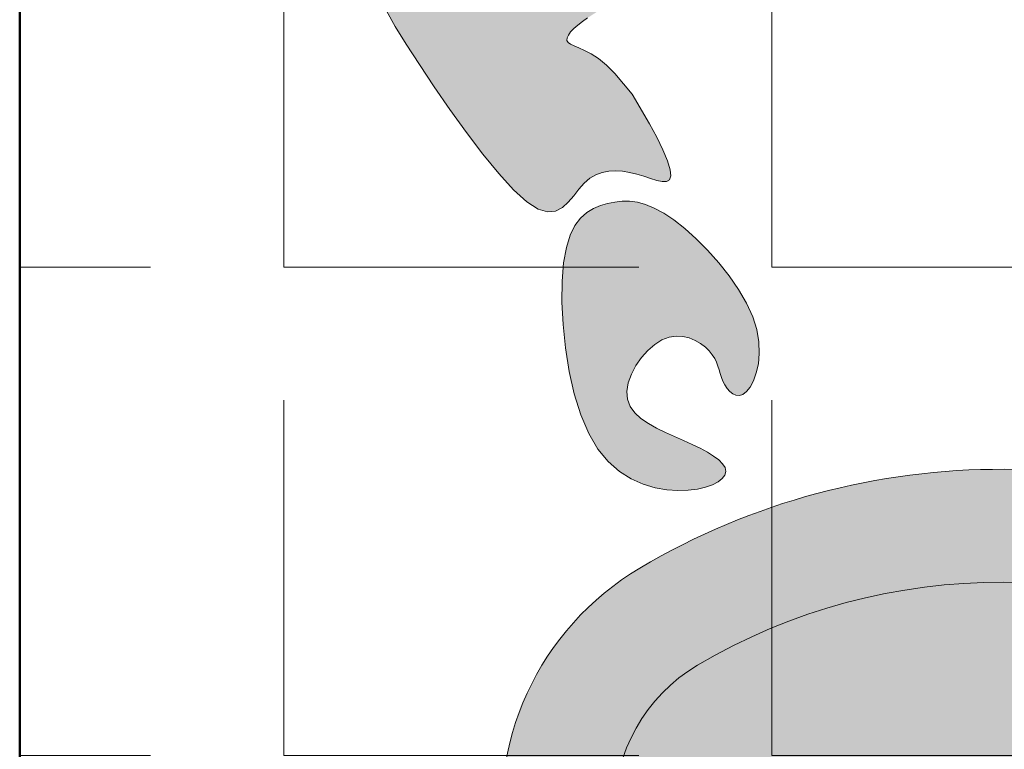
# Model space of a CAD drawing. Units: millimetres. Extents: x 0 to 5198, y 0 to 2558.
# Drawn here: x 2488 to 2489, y 1307 to 1307 of the extents above; entities that cross this region are included whole.
import ezdxf

# ---------------------------------------------------------------- set-up
doc = ezdxf.new("R2010")
doc.units = ezdxf.units.MM
for name, color, linetype, lineweight in [('004_MUROS', 250, 'Continuous', 50), ('009_MOBILIARIO', 7, 'Continuous', 20), ('012_COTAS', 7, 'Continuous', 15), ('014_TEXTURAS', 252, 'Continuous', 5), ('2.- SEGMENTADA', 252, 'Continuous', 25), ('areas', 1, 'Continuous', 35), ('Monos', 7, 'Continuous', 20)]:
    doc.layers.add(name, color=color, linetype=linetype, lineweight=lineweight)

# ---------------------------------------------------------------- blocks, each defined once
blk = doc.blocks.new('mono')
at = {"layer": 'Monos', "ltscale": 0.4}
h = blk.add_hatch(color=256, dxfattribs=at)
h.set_gradient(color1=(133, 133, 133), color2=(196, 196, 196), tint=1, name='INVSPHERICAL')
h.paths.add_polyline_path([(-0.0246584653500664, 0.2315917935779584), (-0.0161728253457093, 0.2350114010243828), (-0.0069990783749429, 0.2372303472003228), (0.0022613086478625, 0.2385333593198853), (0.0110068688114493, 0.2392051645930792), (0.0186361352004563, 0.2395304902268025), (0.0247123442616782, 0.2396978678943116), (0.0294575459009329, 0.2395110471034817), (0.0332584933893024, 0.2386775818244482), (0.0365019399927803, 0.236905026017027), (0.0395746389870371, 0.2339009336580683), (0.0428633436380662, 0.2293728587073877), (0.0467548072169473, 0.2230283551351198), (0.0516357829870549, 0.2145749769087883), (0.0577736669744622, 0.2038010841608967), (0.0649584261824353, 0.1908182616830178), (0.0728606703733374, 0.1758189004321963), (0.0811510093059222, 0.1589953913659796), (0.0895000527384506, 0.140540125438309), (0.0975784104265674, 0.1206454936108271), (0.1050566921290279, 0.0995038868410782), (0.1116055076076972, 0.0773076960825108), (0.1169491414471028, 0.0542512420479694), (0.1210265775322453, 0.0305365644792023), (0.1227795256609397, 0.0154265648505546), (0.1247539481028042, 0.0085995388510662), (0.1260603713827667, 0.0021578276986942), (0.1269502128515103, -0.0046562634687694), (0.1274188909187158, -0.0117152534784222), (0.1274618239935704, -0.0188916611609645), (0.1270744304790396, -0.026058005338903), (0.1262521287879148, -0.0330868048434319), (0.1255346919238615, -0.0369325913262032), (0.1255882864644742, -0.0425171145483731), (0.1245275187215146, -0.0668249913607812), (0.1221638468112376, -0.0907712442487363), (0.1184899294537477, -0.1141519037274863), (0.1135521034139231, -0.1367610704324299), (0.1076114176421038, -0.1583851255135098), (0.1009825991396248, -0.1788085202490198), (0.0939803748996245, -0.1978157059234721), (0.0869194719275356, -0.2151911338120506), (0.0801146172205957, -0.2307192551961571), (0.0738805377801375, -0.2441845213540887), (0.0685319605997953, -0.2553713835667492), (0.0642703692279984, -0.2641534616674838), (0.0608442734035404, -0.2707610496954207), (0.0578889394154189, -0.2755136102488332), (0.0550396335418198, -0.2787306059245149), (0.051931622074853, -0.2807314993248382), (0.0482001712941846, -0.281835753035784), (0.0434805474883199, -0.2823628296592311), (0.0374080169431485, -0.2826321917893557), (0.0297752073066811, -0.2828555280991), (0.0210041916892043, -0.2828134315563208), (0.0116744045734546, -0.2821787212127257), (0.0023652804369283, -0.2806242161046176), (-0.0063437462484558, -0.2778227352822232), (-0.0140153057228339, -0.2733645392940902), (-0.0137118038294362, -0.2736227033867827), (-0.0196437693376334, -0.2671701226679787), (-0.023075896792503, -0.2586646289662625), (-0.0237728590309192, -0.2477546682032754), (-0.0220685723263967, -0.234869221807353), (-0.0184796230994044, -0.220588503677604), (-0.0135225977713982, -0.2054927277203462), (-0.0077140827623533, -0.1901621078310839), (-0.0015706644932324, -0.1751768579125307), (0.0043910706109058, -0.1611171918705092), (0.0096545361336879, -0.1485633236010194), (0.0138415437505057, -0.1379585909411278), (0.0171274975298591, -0.1291988274626958), (0.0198261996452915, -0.1220429906621446), (0.022251452262643, -0.116250038038466), (0.0247170575549631, -0.1115789270916696), (0.0275368176907088, -0.1077886153284726), (0.0310245348398189, -0.1046380602447789), (0.0354940111717382, -0.1018862193400972), (0.0411615600988399, -0.099321083327956), (0.0478535400055581, -0.0968467757486356), (0.0552988205187599, -0.0943964533600408), (0.0632262712626977, -0.0919032729123737), (0.0713647618683369, -0.089300391160428), (0.07944316196304, -0.0865209648585051), (0.0871903411710582, -0.0834981507568065), (0.0943351691197536, -0.0801651056096329), (0.1006606498774177, -0.0764658052020085), (0.1061663252882021, -0.0723875014067978), (0.1109058716352144, -0.0679282651420065), (0.114932965200425, -0.0630861673071251), (0.1183012822705454, -0.0578592788206529), (0.121064499123942, -0.0522456705815867), (0.1232762920478196, -0.0462434135048217), (0.1249903373231618, -0.0398505784970564), (0.1262521287879148, -0.0330868048434316), (0.1270744304790395, -0.0260580053389031), (0.1274618239935704, -0.0188916611609647), (0.1274188909187158, -0.0117152534784224), (0.1269502128515103, -0.0046562634687695), (0.1260603713827666, 0.0021578276986942), (0.1247539481028042, 0.0085995388510661), (0.1230355246045591, 0.0145413888077409), (0.1208996674002717, 0.0198853204944648), (0.1183008826447871, 0.0246509731973661), (0.115183661427808, 0.0288874102884337), (0.1114924948220022, 0.0326436951493341), (0.1071718739103573, 0.0359688911566487), (0.1021662897691462, 0.0389120616915501), (0.0964202334813561, 0.0415222701306196), (0.0898781961258761, 0.0438485798473276), (0.0825383450635676, 0.0459419833156541), (0.0746135527952702, 0.0478611893658973), (0.0663703681006868, 0.0496668359329626), (0.0580753397575468, 0.0514195609373387), (0.0499950165486583, 0.0531800023098333), (0.0423959472517503, 0.0550087979709346), (0.0355446806537338, 0.0569665858545608), (0.0297077655328289, 0.0591140038848048), (0.0250522736888243, 0.0615378985179718), (0.0213473690253088, 0.0644299503331438), (0.0182627384628473, 0.0680080484349009), (0.0154680689224985, 0.0724900819314268), (0.0126330473253209, 0.07809393993090599), (0.0094273605923717, 0.0850375115415243), (0.0055206956478246, 0.0935386858673614), (0.000582739409623, 0.1038153520207074), (-0.0055689444563818, 0.115958814444683), (-0.0125252853133809, 0.1295540389159725), (-0.0197293357963089, 0.1440594065594704), (-0.0266241485230719, 0.1589332984904053), (-0.0326527761209058, 0.1736340958362947), (-0.0372582712159108, 0.1876201797061425), (-0.0398836864358166, 0.2003499312238629), (-0.0399720744011442, 0.2112817315123826), (-0.0369945188436642, 0.2205239579511995), (-0.038666967905064, 0.2180435408269593), (-0.0408777287050133, 0.2136326388920463), (-0.0426017376803035, 0.2091371138428085), (-0.0440286944566274, 0.20460120633077), (-0.0453482986683671, 0.2000691569976333), (-0.0467502499407217, 0.195585206498524), (-0.0484242479070864, 0.1911935954823511), (-0.0505599921905367, 0.1869385645929376), (-0.0532978264470249, 0.1828618734437282), (-0.0565806704020918, 0.1789953574961476), (-0.0603020878135131, 0.1753683711591236), (-0.0643556424293869, 0.1720102688586186), (-0.0686348979961819, 0.1689504050056827), (-0.0730334182737962, 0.1662181340205515), (-0.077444767011315, 0.1638428103219777), (-0.0817625079547154, 0.161853788324616), (-0.0858979442358774, 0.1602755300463666), (-0.0898333364792145, 0.1591129278890707), (-0.0935686846811214, 0.1583659818522346), (-0.0971039888493006, 0.1580346919332413), (-0.1004392489755558, 0.1581190581383123), (-0.1035744650603814, 0.1586190804638432), (-0.1065096371109857, 0.1595347589108214), (-0.1092447651201596, 0.1608660934782592), (-0.1117838639573232, 0.1626001752900679), (-0.1141470079392584, 0.164672459972665), (-0.1163582862552768, 0.167005494280477), (-0.1184417880961726, 0.1695218249571184), (-0.1204216026404434, 0.172143998755533), (-0.1223218190783893, 0.1747945624229394), (-0.1241665265952256, 0.1773960627168768), (-0.1259798143781406, 0.1798710463804641), (-0.1277769782861568, 0.1821466310566566), (-0.1295381408663281, 0.1841682179291023), (-0.1312346313452435, 0.1858857790786668), (-0.1328377789355698, 0.187249286580638), (-0.1343189128684888, 0.1882087125091673), (-0.1356493623561725, 0.188714028943146), (-0.1368004566257051, 0.1887152079598368), (-0.1377435248974545, 0.1881622216319098), (-0.1384818184375909, 0.1870209142253552), (-0.139146276685514, 0.1853206187450288), (-0.1398997611300292, 0.1831065403895975), (-0.1409051332645336, 0.1804238843510193), (-0.1423252545665251, 0.1773178558300826), (-0.144322986533993, 0.173833660012029), (-0.1470611906475459, 0.1700165021017468), (-0.1507027283938663, 0.1659115872866002), (-0.1597403756748311, 0.157468150325542), (-0.1727318920371492, 0.1487812065411118), (-0.1787317583910933, 0.1451191376739038), (-0.1843492116261284, 0.1420324541520497), (-0.1892945300874043, 0.1396847433922763), (-0.1932779921354748, 0.1382395928060786), (-0.196088710624637, 0.1378109530657445), (-0.1986031153234, 0.1385372030075296), (-0.1988442516933282, 0.141579589410076), (-0.1984815119147213, 0.1440732100647859), (-0.1977836210744579, 0.1469618133364655), (-0.1969338645651674, 0.150111166229261), (-0.1961155277938963, 0.1533870357492971), (-0.1954901419154751, 0.1566729901796401), (-0.195132221133536, 0.1599238029190284), (-0.1950945254185036, 0.1631120486384064), (-0.1954298147326061, 0.1662103020149378), (-0.1961908490421705, 0.1691911377226776), (-0.1974303883068081, 0.1720271304310872), (-0.1992011924995606, 0.1746908548188126), (-0.2015560215800394, 0.1771548855553157), (-0.2044771361798648, 0.1794241150434257), (-0.2076647995543061, 0.181632706606949), (-0.2107487756393326, 0.1839471412932347), (-0.2133588283560004, 0.1865339001512592), (-0.2151247216335632, 0.1895594642237795), (-0.2156762193920906, 0.1931903145669817), (-0.2146430855644401, 0.1975929322241158), (-0.2116550840752732, 0.2029337982446534), (-0.2064781990650039, 0.2093064202339429), (-0.1994232955416469, 0.2165124120141296), (-0.1909374587340598, 0.2242804139529136), (-0.1814677738650196, 0.2323390664355288), (-0.1714613261597788, 0.2404170098291805), (-0.1613652008452149, 0.2482428845159905), (-0.1516264831455899, 0.255545330870379), (-0.1426922582892679, 0.2620529892636457), (-0.1348815737304077, 0.2675459051435981), (-0.1280013258539412, 0.2720097442237215), (-0.1217303732787998, 0.2754815772877778), (-0.115747574620308, 0.2779984751190346), (-0.1097317884973963, 0.279597508501252), (-0.1033618735285013, 0.2803157482217964), (-0.0963166883294418, 0.2801902650603303), (-0.0882750915191483, 0.2792581298006148), (-0.0790507433016692, 0.2775685879897851), (-0.0689965102307101, 0.2752195842150416), (-0.0586000604527915, 0.27232123782434), (-0.0483490621098523, 0.2689836681723539), (-0.0387311833489053, 0.2653169946034351), (-0.0302340923154918, 0.2614313364727496), (-0.0233454571489274, 0.2574368131272672), (-0.0185529459952424, 0.2534435439185488), (-0.0161910751566085, 0.2495373683436022), (-0.0159817535692389, 0.2457070065192379), (-0.0174937383290912, 0.2419168987082063), (-0.0202957865290126, 0.2381314851691593), (-0.0239566552685648, 0.2343152061653417), (-0.0280451016364977, 0.2304325019585139), (-0.031749782789204, 0.2268185989309798), (-0.0318545314695472, 0.2266867976500536)])
h = blk.add_hatch(color=256, dxfattribs=at)
h.set_gradient(color1=(255, 189, 122), color2=(255, 227, 199), tint=1, name='INVSPHERICAL')
h.paths.add_polyline_path([(-0.2094701683277715, 0.1627017687019694), (-0.210325811426637, 0.1659472604762177), (-0.2114356532762546, 0.1691623422056856), (-0.2129184801555011, 0.1722874315887031), (-0.2149325719556537, 0.1752402526500486), (-0.21763620857979, 0.1779385294087734), (-0.2211876699155831, 0.1802999858891623), (-0.2257452358625066, 0.1822423461097728), (-0.2314671863159353, 0.1836833340922726), (-0.2385118011707508, 0.1845406738619342), (-0.2469483580061671, 0.1847480527054197), (-0.2564901251513165, 0.1843030109970663), (-0.2667613686232658, 0.1832190523730948), (-0.2773863544380973, 0.1815096804769348), (-0.2879893486123853, 0.1791883989484116), (-0.2981946171550019, 0.1762687114299667), (-0.3076264260866192, 0.1727641215583151), (-0.3159090414197143, 0.1686881329763924), (-0.3227524802208533, 0.1640724417930397), (-0.3282097637395378, 0.1590215139834835), (-0.3324196642788648, 0.1536580079924593), (-0.3355209541383281, 0.1481045822642104), (-0.3376524056246286, 0.142483895243966), (-0.3389527910331619, 0.1369186053790789), (-0.339560882663915, 0.1315313711101876), (-0.3396154528235893, 0.1264448508825211), (-0.3392413965782037, 0.1217694373001892), (-0.3385081000823429, 0.1175664595767945), (-0.3374710722551428, 0.1138849811002256), (-0.33618582201411, 0.1107740652434597), (-0.3347078582834654, 0.1082827753840654), (-0.333092689979728, 0.1064601749022273), (-0.3313958260312169, 0.1053553271724038), (-0.3296727753467485, 0.105017295577397), (-0.3279693372106839, 0.1054742181403412), (-0.3262924723085928, 0.1066705315126498), (-0.3246394316871725, 0.1085297469840931), (-0.3230074663916386, 0.1109753758552551), (-0.3213938274645912, 0.1139309294190156), (-0.3197957659517393, 0.1173199189723544), (-0.318210532895682, 0.1210658558081522), (-0.3166353793452388, 0.125092251227488), (-0.3150581521326796, 0.1293101899228441), (-0.3134290812751643, 0.1335810501813895), (-0.3116889925769097, 0.1377537836821774), (-0.3097787118416359, 0.14167734210788), (-0.3076390648797793, 0.1452006771457542), (-0.3052108774945657, 0.1481727404820728), (-0.3024349754871006, 0.1504424837918004), (-0.2992521846709295, 0.1518588587662943), (-0.2956407949529785, 0.1523162741224301), (-0.2917289526705212, 0.1518909667199872), (-0.2876822682702573, 0.1507046304611491), (-0.283666352188568, 0.1488789592430142), (-0.2798468148726459, 0.1465356469641615), (-0.2763892667650935, 0.1437963875298853), (-0.2734593183068832, 0.1407828748305692), (-0.2712225799447147, 0.1376168027683963), (-0.2697994737224501, 0.134408724700527), (-0.2691296681071635, 0.131224631819779), (-0.2691076431657077, 0.1281193747816484), (-0.2696278789726389, 0.1251478042390157), (-0.2705848555921928, 0.1223647708396734), (-0.2718730531025295, 0.1198251252369971), (-0.2741035127871294, 0.1165228111005013), (-0.2774111910329791, 0.1135399717686975), (-0.2806650600971763, 0.1117734218154988), (-0.2834420082990852, 0.1107336825694037), (-0.2851399485234574, 0.1101237825963192), (-0.286836056111802, 0.1094628901533533), (-0.2885275821098273, 0.1086745165374842), (-0.2901944963413787, 0.1076998135633619), (-0.2917476437810096, 0.106550495132563), (-0.2930805881715859, 0.1052559156556441), (-0.2940868932725113, 0.103845429556445), (-0.2946601228297613, 0.1023483912496202), (-0.2946938405924211, 0.1007941551539232), (-0.2940816103203896, 0.09921207568958901), (-0.2927169957601349, 0.0976315072676679), (-0.2905254827065442, 0.0960976765002333), (-0.287560245136424, 0.0947192987283983), (-0.2839063790636915, 0.0936209614964208), (-0.2796489805042401, 0.0929272523341419), (-0.2748731454837876, 0.0927627587800923), (-0.269663970013635, 0.0932520683708279), (-0.2641065501122919, 0.0945197686438919), (-0.2582859817951575, 0.0966904471327295), (-0.2522944744936166, 0.0998373773921838), (-0.246252691278113, 0.1038285770299051), (-0.2402884086232761, 0.1084807496806687), (-0.2345294030165232, 0.1136105989663148), (-0.2291034509288806, 0.1190348285211243), (-0.2241383288431718, 0.1245701419736527), (-0.2197618132391141, 0.1300332429483544), (-0.2161016805959269, 0.1352408350732918), (-0.2132512976847535, 0.1400491523972554), (-0.2111663924251164, 0.1444725506052495), (-0.2097682830310739, 0.1485649158107138), (-0.2089782877109597, 0.1523801341152835), (-0.2087177246793269, 0.155972091628793), (-0.2089079121481125, 0.1593946744533737)])
at = {"layer": 'Monos'}
for p, q in [((-0.1280013258539412, 0.2720097442237217), (-0.1348815737304071, 0.267545905143598)), ((-0.1348815737304071, 0.267545905143598), (-0.1426922582892672, 0.2620529892636459)), ((-0.1426922582892672, 0.2620529892636459), (-0.1516264831455914, 0.2555453308703774)), ((-0.1516264831455914, 0.2555453308703774), (-0.1613652008452155, 0.2482428845159912)), ((-0.1613652008452155, 0.2482428845159912), (-0.1714613261597792, 0.2404170098291806)), ((-0.1714613261597792, 0.2404170098291806), (-0.1814677738650204, 0.232339066435528)), ((-0.1814677738650204, 0.232339066435528), (-0.19093745873406, 0.2242804139529137)), ((-0.19093745873406, 0.2242804139529137), (-0.1994232955416481, 0.2165124120141288)), ((-0.1994232955416481, 0.2165124120141288), (-0.2064781990650038, 0.2093064202339428)), ((-0.2064781990650038, 0.2093064202339428), (-0.2116550840752731, 0.2029337982446532)), ((-0.2116550840752731, 0.2029337982446532), (-0.21464308556444, 0.1975929322241158)), ((-0.21464308556444, 0.1975929322241158), (-0.2156762193920906, 0.1931903145669816)), ((-0.2156762193920906, 0.1931903145669816), (-0.2151247216335632, 0.1895594642237795)), ((-0.2151247216335632, 0.1895594642237795), (-0.2133588283560005, 0.1865339001512593)), ((-0.2133588283560005, 0.1865339001512593), (-0.2107487756393326, 0.1839471412932347)), ((-0.1398997611300295, 0.1831065403895981), (-0.1391462766855143, 0.1853206187450281)), ((-0.1391462766855143, 0.1853206187450281), (-0.1384818184375911, 0.187020914225355)), ((-0.1384818184375911, 0.187020914225355), (-0.1377435248974546, 0.1881622216319097)), ((-0.1377435248974546, 0.1881622216319097), (-0.1368004566257049, 0.1887152079598368)), ((-0.1368004566257049, 0.1887152079598368), (-0.1356493623561725, 0.1887140289431461)), ((-0.1356493623561725, 0.1887140289431461), (-0.1343189128684887, 0.1882087125091672)), ((-0.1343189128684887, 0.1882087125091672), (-0.1328377789355699, 0.187249286580638)), ((-0.1328377789355699, 0.187249286580638), (-0.1312346313452435, 0.1858857790786668)), ((-0.1312346313452435, 0.1858857790786668), (-0.1295381408663279, 0.1841682179291022)), ((-0.2773863544380977, 0.1815096804769348), (-0.2879893486123856, 0.1791883989484114)), ((-0.2667613686232662, 0.1832190523730948), (-0.2773863544380977, 0.1815096804769348)), ((-0.2564901251513163, 0.1843030109970663), (-0.2667613686232662, 0.1832190523730948)), ((-0.2469483580061672, 0.1847480527054197), (-0.2564901251513163, 0.1843030109970663)), ((-0.2385118011707509, 0.1845406738619343), (-0.2469483580061672, 0.1847480527054197)), ((-0.2314671863159351, 0.1836833340922727), (-0.2385118011707509, 0.1845406738619343)), ((-0.2257452358625064, 0.1822423461097727), (-0.2314671863159351, 0.1836833340922727)), ((-0.2211876699155831, 0.1802999858891623), (-0.2257452358625064, 0.1822423461097727)), ((-0.2107487756393326, 0.1839471412932347), (-0.2076647995543064, 0.1816327066069493)), ((-0.2076647995543064, 0.1816327066069493), (-0.2044771361798647, 0.1794241150434257)), ((-0.1423252545665252, 0.1773178558300828), (-0.1409051332645336, 0.1804238843510189)), ((-0.1409051332645336, 0.1804238843510189), (-0.1398997611300295, 0.1831065403895981)), ((-0.1295381408663279, 0.1841682179291022), (-0.127776978286157, 0.1821466310566568)), ((-0.127776978286157, 0.1821466310566568), (-0.1259798143781407, 0.1798710463804643)), ((-0.2981946171550019, 0.1762687114299667), (-0.3076264260866193, 0.1727641215583151)), ((-0.2879893486123856, 0.1791883989484114), (-0.2981946171550019, 0.1762687114299667)), ((-0.21763620857979, 0.1779385294087734), (-0.2211876699155831, 0.1802999858891623)), ((-0.2149325719556536, 0.1752402526500485), (-0.21763620857979, 0.1779385294087734)), ((-0.2044771361798647, 0.1794241150434257), (-0.2015560215800394, 0.1771548855553156)), ((-0.2015560215800394, 0.1771548855553156), (-0.1992011924995606, 0.1746908548188126)), ((-0.1443229865339929, 0.1738336600120288), (-0.1423252545665252, 0.1773178558300828)), ((-0.3076264260866193, 0.1727641215583151), (-0.3159090414197142, 0.1686881329763925)), ((-0.212918480155501, 0.172287431588703), (-0.2149325719556536, 0.1752402526500485)), ((-0.2114356532762546, 0.1691623422056856), (-0.212918480155501, 0.172287431588703)), ((-0.1992011924995606, 0.1746908548188126), (-0.1974303883068082, 0.1720271304310873)), ((-0.1974303883068082, 0.1720271304310873), (-0.1961908490421705, 0.1691911377226777)), ((-0.1470611906475459, 0.1700165021017471), (-0.1443229865339929, 0.1738336600120288)), ((-0.3159090414197142, 0.1686881329763925), (-0.3227524802208534, 0.1640724417930397)), ((-0.2103258114266371, 0.1659472604762179), (-0.2114356532762546, 0.1691623422056856)), ((-0.1961908490421705, 0.1691911377226777), (-0.1954298147326062, 0.166210302014938)), ((-0.1507027283938664, 0.1659115872866), (-0.1470611906475459, 0.1700165021017471)), ((-0.3227524802208534, 0.1640724417930397), (-0.3282097637395379, 0.1590215139834833)), ((-0.2094701683277716, 0.1627017687019696), (-0.2103258114266371, 0.1659472604762179)), ((-0.2089079121481124, 0.1593946744533738), (-0.2094701683277716, 0.1627017687019696)), ((-0.1954298147326062, 0.166210302014938), (-0.1950945254185036, 0.1631120486384061)), ((-0.1950945254185036, 0.1631120486384061), (-0.195132221133536, 0.1599238029190282)), ((-0.1597403756748312, 0.1574681503255418), (-0.1507027283938664, 0.1659115872866)), ((-0.3282097637395379, 0.1590215139834833), (-0.332419664278865, 0.1536580079924594)), ((-0.208717724679327, 0.1559720916287931), (-0.2089079121481124, 0.1593946744533738)), ((-0.195132221133536, 0.1599238029190282), (-0.1954901419154751, 0.1566729901796396)), ((-0.332419664278865, 0.1536580079924594), (-0.3355209541383281, 0.1481045822642102)), ((-0.2089782877109597, 0.1523801341152833), (-0.208717724679327, 0.1559720916287931)), ((-0.1961155277938962, 0.1533870357492973), (-0.1969338645651671, 0.1501111662292612)), ((-0.1954901419154751, 0.1566729901796396), (-0.1961155277938962, 0.1533870357492973)), ((-0.1727318920371495, 0.1487812065411119), (-0.1597403756748312, 0.1574681503255418)), ((-0.3052108774945659, 0.1481727404820726), (-0.3024349754871006, 0.1504424837918003)), ((-0.3024349754871006, 0.1504424837918003), (-0.2992521846709294, 0.1518588587662943)), ((-0.2992521846709294, 0.1518588587662943), (-0.2956407949529785, 0.1523162741224301)), ((-0.2956407949529785, 0.1523162741224301), (-0.2917289526705211, 0.1518909667199871)), ((-0.2917289526705211, 0.1518909667199871), (-0.2876822682702573, 0.1507046304611491)), ((-0.2876822682702573, 0.1507046304611491), (-0.2836663521885678, 0.1488789592430142)), ((-0.2836663521885678, 0.1488789592430142), (-0.2798468148726459, 0.1465356469641615)), ((-0.2097682830310739, 0.1485649158107134), (-0.2089782877109597, 0.1523801341152833)), ((-0.1969338645651671, 0.1501111662292612), (-0.1977836210744577, 0.1469618133364651)), ((-0.1787317583910934, 0.1451191376739045), (-0.1727318920371495, 0.1487812065411119)), ((-0.3355209541383281, 0.1481045822642102), (-0.3376524056246286, 0.1424838952439657)), ((-0.3097787118416359, 0.1416773421078801), (-0.307639064879779, 0.1452006771457543)), ((-0.307639064879779, 0.1452006771457543), (-0.3052108774945659, 0.1481727404820726)), ((-0.2798468148726459, 0.1465356469641615), (-0.2763892667650936, 0.1437963875298855)), ((-0.2132512976847536, 0.1400491523972553), (-0.2111663924251161, 0.1444725506052499)), ((-0.2111663924251161, 0.1444725506052499), (-0.2097682830310739, 0.1485649158107134)), ((-0.1977836210744577, 0.1469618133364651), (-0.1984815119147213, 0.144073210064786)), ((-0.1843492116261285, 0.1420324541520499), (-0.1787317583910934, 0.1451191376739045)), ((-0.3376524056246286, 0.1424838952439657), (-0.3389527910331621, 0.1369186053790786)), ((-0.3116889925769095, 0.1377537836821785), (-0.3097787118416359, 0.1416773421078801)), ((-0.2763892667650936, 0.1437963875298855), (-0.2734593183068833, 0.1407828748305692)), ((-0.2734593183068833, 0.1407828748305692), (-0.2712225799447148, 0.1376168027683962)), ((-0.2161016805959268, 0.1352408350732919), (-0.2132512976847536, 0.1400491523972553)), ((-0.1984815119147213, 0.144073210064786), (-0.1988442516933282, 0.1415795894100759)), ((-0.1988442516933282, 0.1415795894100759), (-0.1986885550001213, 0.139615184362114)), ((-0.1892945300874043, 0.1396847433922763), (-0.1843492116261285, 0.1420324541520499)), ((-0.3389527910331621, 0.1369186053790786), (-0.339560882663915, 0.131531371110187)), ((-0.3134290812751639, 0.1335810501813904), (-0.3116889925769095, 0.1377537836821785)), ((-0.2712225799447148, 0.1376168027683962), (-0.2697994737224501, 0.134408724700527)), ((-0.2197618132391137, 0.1300332429483546), (-0.2161016805959268, 0.1352408350732919)), ((-0.1986885550001213, 0.139615184362114), (-0.1978311364460752, 0.138314227917246)), ((-0.1978311364460752, 0.138314227917246), (-0.196088710624637, 0.1378109530657445)), ((-0.196088710624637, 0.1378109530657445), (-0.1932779921354748, 0.1382395928060786)), ((-0.1932779921354748, 0.1382395928060786), (-0.1892945300874043, 0.1396847433922763)), ((-0.339560882663915, 0.131531371110187), (-0.3396154528235893, 0.1264448508825207)), ((-0.3150581521326784, 0.1293101899228483), (-0.3134290812751639, 0.1335810501813904)), ((-0.2697994737224501, 0.134408724700527), (-0.2691296681071634, 0.1312246318197789)), ((-0.2691296681071634, 0.1312246318197789), (-0.2691076431657078, 0.1281193747816485)), ((-0.3396154528235893, 0.1264448508825207), (-0.3392413965782036, 0.1217694373001884)), ((-0.3166353793452382, 0.1250922512274892), (-0.3150581521326784, 0.1293101899228483)), ((-0.2691076431657078, 0.1281193747816485), (-0.2696278789726389, 0.1251478042390155)), ((-0.2241383288431719, 0.1245701419736523), (-0.2197618132391137, 0.1300332429483546)), ((-0.3392413965782036, 0.1217694373001884), (-0.3385081000823429, 0.1175664595767941)), ((-0.3182105328956811, 0.1210658558081539), (-0.3166353793452382, 0.1250922512274892)), ((-0.2705848555921927, 0.1223647708396739), (-0.2718730531025295, 0.1198251252369971)), ((-0.2696278789726389, 0.1251478042390155), (-0.2705848555921927, 0.1223647708396739)), ((-0.2291034509288801, 0.1190348285211246), (-0.2241383288431719, 0.1245701419736523)), ((-0.3385081000823429, 0.1175664595767941), (-0.337471072255143, 0.1138849811002258)), ((-0.3213938274645912, 0.1139309294190158), (-0.319795765951739, 0.1173199189723551)), ((-0.319795765951739, 0.1173199189723551), (-0.3182105328956811, 0.1210658558081539)), ((-0.2733869515632936, 0.1175837180854943), (-0.2750210310526451, 0.1156954000385388)), ((-0.2718730531025295, 0.1198251252369971), (-0.2733869515632936, 0.1175837180854943)), ((-0.2345294030165233, 0.1136105989663149), (-0.2291034509288801, 0.1190348285211246)), ((-0.337471072255143, 0.1138849811002258), (-0.3361858220141102, 0.11077406524346)), ((-0.323007466391639, 0.1109753758552548), (-0.3213938274645912, 0.1139309294190158)), ((-0.2783646813507184, 0.1130223147139895), (-0.2800516257584244, 0.1121064599252175)), ((-0.2766869001308598, 0.1141931318495548), (-0.2783646813507184, 0.1130223147139895)), ((-0.2750210310526451, 0.1156954000385388), (-0.2766869001308598, 0.1141931318495548)), ((-0.2402884086232759, 0.108480749680669), (-0.2345294030165233, 0.1136105989663149)), ((-0.3361858220141102, 0.11077406524346), (-0.3347078582834656, 0.1082827753840654)), ((-0.3347078582834656, 0.1082827753840654), (-0.3330926899797281, 0.1064601749022274)), ((-0.3262924723085928, 0.1066705315126498), (-0.3246394316871725, 0.1085297469840932)), ((-0.3246394316871725, 0.1085297469840932), (-0.323007466391639, 0.1109753758552548)), ((-0.2885275821098271, 0.1086745165374841), (-0.2901944963413783, 0.1076998135633619)), ((-0.286836056111802, 0.1094628901533532), (-0.2885275821098271, 0.1086745165374841)), ((-0.2851399485234576, 0.1101237825963192), (-0.286836056111802, 0.1094628901533532)), ((-0.2834420082990842, 0.1107336825694033), (-0.2851399485234576, 0.1101237825963192)), ((-0.2817449843888741, 0.1113690787787368), (-0.2834420082990842, 0.1107336825694033)), ((-0.2800516257584244, 0.1121064599252175), (-0.2817449843888741, 0.1113690787787368)), ((-0.2462526912781128, 0.1038285770299052), (-0.2402884086232759, 0.108480749680669)), ((-0.3330926899797281, 0.1064601749022274), (-0.3313958260312169, 0.1053553271724038)), ((-0.3313958260312169, 0.1053553271724038), (-0.3296727753467485, 0.105017295577397)), ((-0.3296727753467485, 0.105017295577397), (-0.3279693372106838, 0.1054742181403412)), ((-0.3279693372106838, 0.1054742181403412), (-0.3262924723085928, 0.1066705315126498)), ((-0.2940868932725114, 0.1038454295564449), (-0.2946601228297613, 0.1023483912496201)), ((-0.2930805881715858, 0.1052559156556443), (-0.2940868932725114, 0.1038454295564449)), ((-0.2917476437810098, 0.1065504951325629), (-0.2930805881715858, 0.1052559156556443)), ((-0.2901944963413783, 0.1076998135633619), (-0.2917476437810098, 0.1065504951325629)), ((-0.2522944744936165, 0.0998373773921838), (-0.2462526912781128, 0.1038285770299052)), ((-0.2946601228297613, 0.1023483912496201), (-0.2946938405924212, 0.1007941551539233)), ((-0.2946938405924212, 0.1007941551539233), (-0.2940816103203895, 0.0992120756895889)), ((-0.2940816103203895, 0.0992120756895889), (-0.292716995760135, 0.0976315072676679)), ((-0.2582859817951576, 0.0966904471327294), (-0.2522944744936165, 0.0998373773921838)), ((-0.292716995760135, 0.0976315072676679), (-0.2905254827065443, 0.0960976765002333)), ((-0.2905254827065443, 0.0960976765002333), (-0.2875602451364239, 0.0947192987283983)), ((-0.2875602451364239, 0.0947192987283983), (-0.2839063790636915, 0.0936209614964208)), ((-0.2641065501122921, 0.0945197686438918), (-0.2582859817951576, 0.0966904471327294)), ((-0.2839063790636915, 0.0936209614964208), (-0.27964898050424, 0.0929272523341419)), ((-0.27964898050424, 0.0929272523341419), (-0.2748731454837876, 0.0927627587800923)), ((-0.2748731454837876, 0.0927627587800923), (-0.2696639700136351, 0.0932520683708279)), ((-0.2696639700136351, 0.0932520683708279), (-0.2641065501122921, 0.0945197686438918))]:
    blk.add_line(p, q, dxfattribs=at)
blk = doc.blocks.new('A$C490925DE')
at = {"layer": '009_MOBILIARIO', "lineweight": 20}
h = blk.add_hatch(color=7, dxfattribs=at)
h.dxf.hatch_style = 1
h.set_gradient(color1=(255, 255, 255), color2=(249, 249, 220), tint=0.6299999952316284, name='SPHERICAL')
edge = h.paths.add_edge_path()
edge.add_line((-0.09986469562065992, 0.08603150460701303), (0.08929828845037768, 0.05267696676324751))
edge.add_line((0.08929828845037768, 0.05267696676324751), (0.08929828844896726, -0.3352717839190666))
edge.add_line((0.08929828844896726, -0.3352717839190666), (-0.1009220019554, -0.3688127533948278))
edge.add_arc((-0.1233775331494087, -0.2414611075804162), 0.1293162502272797, 210.6283983927261, 279.99999999969447, ccw=False)
edge.add_arc((0.04415107924568545, -0.1422728531440699), 0.3240061210196635, 148.7662420135272, 210.6283983928182, ccw=False)
edge.add_arc((-0.122320226815606, -0.04132014120723859), 0.129316250227285, 79.99999999988432, 148.7662420136282, ccw=False)
at = {"layer": '009_MOBILIARIO', "lineweight": 20, "ltscale": 0.02}
for points in [[(-0.09986469562065992, 0.08603150460701303), (0.08929828845037768, 0.05267696676324751), (0.08929828844896726, -0.3352717839190666), (-0.1009220019554, -0.3688127533948278, -0.3122868980055377), (-0.2346528238082115, -0.3073435958579804, -0.2766769384020026), (-0.232893237022596, 0.02573432908826578, -0.3093903055249377)], [(-0.1225006888152071, 0.03626939906519588), (-0.02761328593656032, 0.007757012162014965, -0.3310823547270752), (0.003087454965108094, -0.0335249569024576), (0.003087454964299852, -0.2491241493747918, -0.3310823547270552), (-0.02761328593766876, -0.2904061184390412), (-0.1225006888164986, -0.3189185053415078, -0.2696777051708663), (-0.1901427075446689, -0.280990600546835, -0.2766769384020062), (-0.1886640329398084, -0.001087459030025051, -0.2615663211641738)]]:
    blk.add_lwpolyline(points, format="xyb", close=True, dxfattribs=at)

msp = doc.modelspace()

# ---------------------------------------------------------------- hatches: boundary and pattern name
at = {"layer": 'areas', "lineweight": 15, "transparency": 33554666}
h = msp.add_hatch(dxfattribs=at)
h.set_pattern_fill('ANGLE', color=155, scale=0.032)
h.set_pattern_definition([(0, (0, 0), (0, 0.22352), [0.16256, -0.06096]), (90, (0, 0), (-0.22352, 1.368665262727082e-17), [0.16256, -0.06096])])
h.paths.add_polyline_path([(2490.127425390968, 1308.259853636808), (2489.127428483778, 1308.259853552938), (2489.127805641418, 1308.359852323999), (2488.327429798235, 1308.35985232344), (2488.327429798235, 1306.45985549231), (2489.977425397197, 1306.45985549231), (2489.977425393965, 1306.609854989643), (2490.127425391023, 1306.609854989648)])

# ---------------------------------------------------------------- linework, layer by layer
at = {"color": 32, "true_color": 0xcd6928}
msp.add_lwpolyline([(2490.127423877061, 1308.259853636808), (2490.127423877061, 1306.609854989643), (2489.977425393965, 1306.609854989643), (2489.977425393965, 1306.45985549231), (2488.327425003567, 1306.459858220078), (2488.327429798235, 1308.35985232344), (2489.127805646503, 1308.359853672237), (2489.127428483778, 1308.259853633465), (2490.127423877061, 1308.259853636808)], dxfattribs=at)
for points in [[(2490.127423877061, 1308.259853636808), (2488.327425003559, 1308.259853636808), (2488.327425003559, 1306.459854763306), (2490.127423877061, 1306.459854763306)], [(2490.127425390968, 1308.259853636808), (2488.327429798235, 1308.259853636808), (2488.327429798235, 1306.45985822007), (2490.127425390968, 1306.45985822007)]]:
    msp.add_lwpolyline(points, close=True, dxfattribs=at)
at = {"layer": '004_MUROS', "linetype": 'Continuous'}
msp.add_lwpolyline([(2488.777421241867, 1306.45985549231), (2488.327425003563, 1306.45985549231), (2488.327428475267, 1308.559855569569), (2488.327431107402, 1309.359683242142)], dxfattribs=at)
at = {"layer": '014_TEXTURAS', "transparency": 33554605}
msp.add_lwpolyline([(2490.127425390968, 1308.259853636808), (2489.127428483778, 1308.259853552938), (2489.127805641418, 1308.359852323999), (2488.327429798235, 1308.35985232344), (2488.327429798235, 1306.45985549231), (2489.977425397197, 1306.45985549231), (2489.977425393965, 1306.609854989643), (2490.127425391023, 1306.609854989648), (2490.127425390968, 1308.259853636808)], dxfattribs=at)

# ---------------------------------------------------------------- block references
at = {"layer": '012_COTAS', "lineweight": 0, "rotation": 270.0000000002686}
msp.add_blockref('A$C490925DE', (2488.918718650445, 1306.54915378076), dxfattribs=at)
at = {"layer": '2.- SEGMENTADA', "lineweight": 0, "rotation": 86.78136336139886}
msp.add_blockref('mono', (2488.774085255544, 1307.15131310875), dxfattribs=at)

doc.saveas('drawing.dxf')
